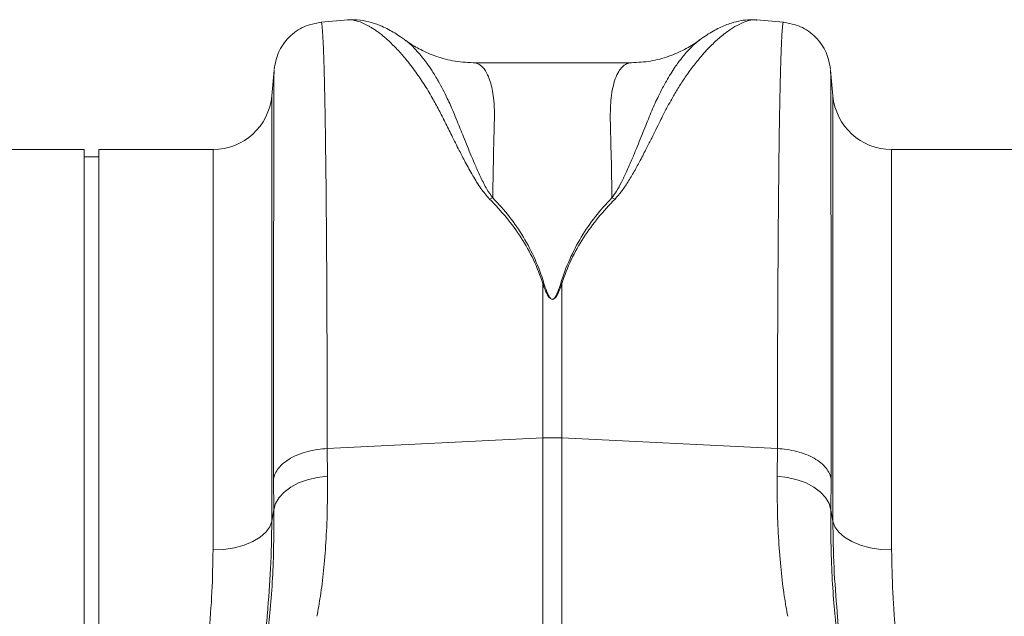
# Model space of a CAD drawing. Units: millimetres. Extents: x -1285 to 10520, y -744 to 3618.
# Drawn here: x 1826 to 1959, y 1477 to 1558 of the extents above; entities that cross this region are included whole.
import ezdxf

# ---------------------------------------------------------------- set-up
doc = ezdxf.new("R2010")
doc.units = ezdxf.units.MM

msp = doc.modelspace()

# ---------------------------------------------------------------- linework, layer by layer
at = {"color": 7, "linetype": 'Continuous', "lineweight": 20}
for p, q in [((1870.18532, 1557.90234), (1866.6034, 1557.58896)), ((1925.35283, 1557.87614), (1925.39992, 1557.87089)), ((1928.99767, 1557.58896), (1925.40276, 1557.90347)), ((1908.48157, 1552.12856), (1887.10633, 1552.12856)), ((1860.24664, 1551.1318), (1859.94506, 1547.68428)), ((1935.65595, 1547.68428), (1935.35437, 1551.1318)), ((1834.61641, 1540.41786), (1744.58092, 1540.41786)), ((1834.61641, 1451.61189), (1834.61641, 1540.41786)), ((1852.01515, 1540.41786), (1836.60649, 1540.41786)), ((1836.60649, 1451.61189), (1836.60649, 1540.41786)), ((2033.62143, 1540.41786), (1943.58586, 1540.41786)), ((1836.60649, 1539.42284), (1834.61641, 1539.42284)), ((1896.49967, 1522.3314), (1896.49967, 1501.51736)), ((1899.10134, 1501.51736), (1899.10134, 1522.3314)), ((1867.42091, 1500.07349), (1896.49967, 1501.51736)), ((1928.1801, 1500.07349), (1899.10134, 1501.51736)), ((1867.44475, 1496.34361), (1867.42091, 1500.07349)), ((1928.1801, 1500.07349), (1928.15626, 1496.34361)), ((1860.18478, 1495.96667), (1860.20863, 1491.80385)), ((1935.39244, 1491.80385), (1935.41623, 1495.96667)), ((1860.20863, 1491.80385), (1859.94506, 1490.29531)), ((1935.65595, 1490.29531), (1935.39244, 1491.80385))]:
    msp.add_line(p, q, dxfattribs=at)
at = {"color": 8, "linetype": 'Continuous', "lineweight": 20}
for p, q in [((1859.94506, 1547.68428), (1859.94506, 1490.29531)), ((1935.65595, 1490.29531), (1935.65595, 1547.68428)), ((1852.01515, 1486.4141), (1852.01515, 1540.41786)), ((1943.58586, 1540.41786), (1943.58586, 1486.4141)), ((1896.49967, 1501.51736), (1896.49967, 1475.11583)), ((1899.10134, 1475.13566), (1899.10134, 1501.51736))]:
    msp.add_line(p, q, dxfattribs=at)
at = {"color": 7, "linetype": 'Continuous', "lineweight": 20, "flags": 128}
for points in [[(1860.20863, 1491.80385), (1860.449, 1492.65288), (1860.92317, 1493.46483), (1861.61678, 1494.21503), (1862.50865, 1494.88068), (1863.57169, 1495.44151), (1864.77363, 1495.88049), (1866.07788, 1496.18427), (1867.44475, 1496.34361)], [(1928.15626, 1496.34361), (1929.52319, 1496.18427), (1930.82738, 1495.88049), (1932.02932, 1495.44151), (1933.09236, 1494.88068), (1933.98423, 1494.21503), (1934.67784, 1493.46483), (1935.15201, 1492.65288), (1935.39244, 1491.80385)], [(1859.94506, 1490.29531), (1859.68114, 1489.52071), (1859.15443, 1488.78537), (1858.38289, 1488.11451), (1857.39297, 1487.53113), (1856.21867, 1487.05525), (1854.9002, 1486.70319), (1853.48285, 1486.48699), (1852.01515, 1486.4141)], [(1935.65595, 1490.29531), (1935.91987, 1489.52071), (1936.44659, 1488.78537), (1937.21812, 1488.11451), (1938.20804, 1487.53113), (1939.38234, 1487.05525), (1940.70081, 1486.70319), (1942.11816, 1486.48699), (1943.58586, 1486.4141)]]:
    msp.add_lwpolyline(points, dxfattribs=at)
at = {"color": 7, "linetype": 'Continuous', "lineweight": 20}
for centre, radius, start, end in [((1852.01514, 1548.37806), 7.9602, 270, 355), ((1943.58588, 1548.37806), 7.9602, 185, 270), ((1897.80051, 1475.29398), 26.25562, 87.1601193, 92.8398807)]:
    msp.add_arc(centre, radius, start, end, dxfattribs=at)
for points, knots in [([(1866.60957, 1557.58899), (1865.83098, 1557.44283), (1864.22384, 1557.14114), (1862.17976, 1555.66502), (1860.70359, 1553.621), (1860.40192, 1552.01388), (1860.25578, 1551.23531)], [0, 0, 0, 0, 0.2422296469, 0.5000050018, 0.7577770631, 1, 1, 1, 1]), ([(1877.86293, 1555.24145), (1877.67605, 1555.37637), (1877.23794, 1555.69267), (1876.52585, 1556.14803), (1875.69598, 1556.62157), (1874.64572, 1557.12944), (1873.36379, 1557.59421), (1871.85524, 1557.93802), (1870.74309, 1557.91394), (1870.17779, 1557.9017)], [0, 0, 0, 0, 0.0829631358, 0.1944907064, 0.3087812083, 0.4254159681, 0.5992397527, 0.7962910571, 1, 1, 1, 1]), ([(1925.35253, 1557.89967), (1925.05257, 1557.91576), (1924.33305, 1557.95434), (1923.19647, 1557.81479), (1922.12075, 1557.55031), (1921.16216, 1557.20693), (1920.31128, 1556.83136), (1919.4758, 1556.39003), (1918.6007, 1555.86022), (1918.02442, 1555.44993), (1917.72414, 1555.23613)], [0, 0, 0, 0, 0.101222169, 0.242806949, 0.4097332512, 0.5159249033, 0.6208841024, 0.7361640894, 0.8625226126, 1, 1, 1, 1]), ([(1935.34523, 1551.23531), (1935.19909, 1552.01388), (1934.89742, 1553.621), (1933.42125, 1555.665), (1931.37722, 1557.14115), (1929.77009, 1557.44283), (1928.9915, 1557.58899)], [0, 0, 0, 0, 0.242224154, 0.499997509, 0.757769136, 1, 1, 1, 1]), ([(1887.10539, 1552.12876), (1886.18695, 1552.17878), (1884.44584, 1552.2736), (1881.96027, 1552.98114), (1879.91852, 1553.91715), (1878.61527, 1554.67712), (1878.00748, 1555.15), (1877.90759, 1555.22772)], [0, 0, 0, 0, 0.29605889, 0.561246559, 0.78645595, 0.964902722, 1, 1, 1, 1]), ([(1917.87182, 1555.36668), (1917.72899, 1555.25183), (1917.02683, 1554.68721), (1915.57114, 1553.84865), (1913.44043, 1552.90923), (1911.00728, 1552.25687), (1909.34175, 1552.17231), (1908.48222, 1552.12867)], [0, 0, 0, 0, 0.051131084, 0.251355556, 0.479923906, 0.731603986, 1, 1, 1, 1]), ([(1896.49968, 1522.3314), (1895.8201, 1524.53248), (1894.81208, 1526.62669), (1892.36127, 1530.42597), (1890.91988, 1532.14955), (1889.33355, 1533.74422)], [0, 0, 0, 0, 0.5, 0.5, 1, 1, 1, 1]), ([(1889.76716, 1533.89966), (1891.3541, 1532.29564), (1892.72984, 1530.53897), (1895.05056, 1526.68453), (1895.99386, 1524.56888), (1896.67312, 1522.3623)], [0, 0, 0, 0, 0.5, 0.5, 1, 1, 1, 1]), ([(1898.9279, 1522.3623), (1899.60716, 1524.56889), (1900.55047, 1526.68455), (1902.87122, 1530.53901), (1904.24697, 1532.29569), (1905.83392, 1533.89972)], [0, 0, 0, 0, 0.5, 0.5, 1, 1, 1, 1]), ([(1906.26753, 1533.74428), (1904.68119, 1532.1496), (1903.23979, 1530.42601), (1900.78896, 1526.62672), (1899.78093, 1524.5325), (1899.10134, 1522.3314)], [0, 0, 0, 0, 0.5, 0.5, 1, 1, 1, 1]), ([(1899.10134, 1522.3314), (1898.96626, 1521.95334), (1898.82306, 1521.57266), (1898.56054, 1521.00575), (1898.46608, 1520.81693), (1898.28603, 1520.54248), (1898.22016, 1520.45195), (1898.09299, 1520.32737), (1898.04578, 1520.28731), (1897.92819, 1520.22184), (1897.85278, 1520.19774), (1897.6999, 1520.20887), (1897.63283, 1520.24043), (1897.52534, 1520.31121), (1897.48068, 1520.35229), (1897.36084, 1520.47787), (1897.29728, 1520.56758), (1897.12275, 1520.84021), (1897.03068, 1521.02577), (1896.77395, 1521.58381), (1896.63293, 1521.95847), (1896.49968, 1522.3314)], [0, 0, 0, 0, 0.25, 0.25, 0.375, 0.375, 0.4375, 0.4375, 0.46875, 0.46875, 0.5, 0.5, 0.53125, 0.53125, 0.5625, 0.5625, 0.625, 0.625, 0.75, 0.75, 1, 1, 1, 1]), ([(1896.67312, 1522.3623), (1896.78859, 1521.9872), (1896.91082, 1521.61034), (1897.13332, 1521.04923), (1897.21312, 1520.86267), (1897.36438, 1520.5886), (1897.41946, 1520.49843), (1897.52332, 1520.3722), (1897.56203, 1520.33091), (1897.65519, 1520.25976), (1897.71332, 1520.22805), (1897.84581, 1520.21686), (1897.91116, 1520.24108), (1898.01308, 1520.30689), (1898.05399, 1520.34715), (1898.16421, 1520.47237), (1898.22129, 1520.56338), (1898.37734, 1520.83926), (1898.4592, 1521.0291), (1898.68672, 1521.59912), (1898.81084, 1521.98204), (1898.9279, 1522.3623)], [0, 0, 0, 0, 0.25, 0.25, 0.375, 0.375, 0.4375, 0.4375, 0.46875, 0.46875, 0.5, 0.5, 0.53125, 0.53125, 0.5625, 0.5625, 0.625, 0.625, 0.75, 0.75, 1, 1, 1, 1]), ([(1867.4209, 1500.07349), (1866.57136, 1500.03131), (1865.68135, 1499.90702), (1864.40411, 1499.57863), (1863.98854, 1499.44593), (1863.20014, 1499.13723), (1862.82742, 1498.96125), (1862.14452, 1498.57367), (1861.83444, 1498.36214), (1861.29052, 1497.91468), (1861.05671, 1497.67883), (1860.47809, 1496.95394), (1860.2591, 1496.44882), (1860.18477, 1495.96666)], [0, 0, 0, 0, 0.25, 0.25, 0.375, 0.375, 0.5, 0.5, 0.625, 0.625, 0.75, 0.75, 1, 1, 1, 1]), ([(1935.41625, 1495.96666), (1935.34193, 1496.44882), (1935.12293, 1496.95394), (1934.54431, 1497.67883), (1934.3105, 1497.91468), (1933.76658, 1498.36214), (1933.4565, 1498.57367), (1932.77361, 1498.96125), (1932.40089, 1499.13723), (1931.61248, 1499.44593), (1931.19692, 1499.57863), (1929.91967, 1499.90702), (1929.02966, 1500.03131), (1928.18012, 1500.07349)], [0, 0, 0, 0, 0.25, 0.25, 0.375, 0.375, 0.5, 0.5, 0.625, 0.625, 0.75, 0.75, 1, 1, 1, 1]), ([(1866.03523, 1477.45615), (1866.19651, 1478.3446), (1866.53758, 1480.22343), (1866.95226, 1483.55867), (1867.26934, 1487.40476), (1867.45791, 1491.64224), (1867.44914, 1494.77649), (1867.44475, 1496.34361)], [0, 0, 0, 0, 0.181054941, 0.382880804, 0.584702869, 0.792352969, 1, 1, 1, 1]), ([(1928.15626, 1496.34361), (1928.15158, 1494.81985), (1928.1422, 1491.77231), (1928.32204, 1487.55985), (1928.63681, 1483.66053), (1929.05833, 1480.25233), (1929.40453, 1478.34466), (1929.56578, 1477.45615)], [0, 0, 0, 0, 0.201796293, 0.403595312, 0.611268061, 0.818945268, 1, 1, 1, 1]), ([(1852.01515, 1486.4141), (1851.98705, 1484.54602), (1851.93084, 1480.80986), (1851.46879, 1474.94223), (1850.74789, 1468.91207), (1850.0185, 1464.77509), (1849.6538, 1462.70657)], [0, 0, 0, 0, 0.2473916779, 0.4947855511, 0.7473883908, 1, 1, 1, 1]), ([(1945.94727, 1462.70657), (1945.5895, 1464.73283), (1944.87398, 1468.78528), (1944.1487, 1474.77762), (1943.67386, 1480.69131), (1943.61519, 1484.50651), (1943.58586, 1486.4141)], [0, 0, 0, 0, 0.247434063, 0.494859927, 0.74743113, 1, 1, 1, 1]), ([(1857.49303, 1463.9481), (1857.85871, 1466.19801), (1858.59006, 1470.69777), (1859.17341, 1475.30607), (1859.33618, 1477.61761), (1859.34724, 1477.7746)], [0, 0, 0, 0, 0.482430668, 0.964849097, 1, 1, 1, 1]), ([(1936.23236, 1478.00665), (1936.2429, 1477.85452), (1936.40539, 1475.50881), (1936.99156, 1470.82451), (1937.73584, 1466.24025), (1938.10798, 1463.9481)], [0, 0, 0, 0, 0.0335128171, 0.5167500027, 1, 1, 1, 1])]:
    msp.add_open_spline(points, degree=3, knots=knots, dxfattribs=at)
at = {"color": 8, "linetype": 'Continuous', "lineweight": 20}
for points, knots in [([(1867.42091, 1500.07349), (1867.41969, 1502.64647), (1867.41721, 1507.87359), (1867.39804, 1515.28367), (1867.36758, 1522.43449), (1867.32294, 1529.48134), (1867.26267, 1536.25618), (1867.20644, 1540.79842), (1867.1667, 1543.4439), (1867.14909, 1544.54205), (1867.13088, 1545.60407), (1867.11208, 1546.62886), (1867.09266, 1547.61529), (1867.07277, 1548.56223), (1867.05216, 1549.46858), (1867.01812, 1550.86064), (1866.96585, 1552.67513), (1866.88981, 1554.68019), (1866.80142, 1556.34302), (1866.70768, 1557.29173), (1866.64115, 1557.67727), (1866.60797, 1557.57358), (1866.60542, 1557.56561)], [0, 0, 0, 0, 0.073851442, 0.150032787, 0.228543362, 0.309382478, 0.402679368, 0.498894353, 0.518143438, 0.537505143, 0.556979544, 0.576566542, 0.596266174, 0.616078452, 0.636003282, 0.656040759, 0.712865799, 0.776878658, 0.848077336, 0.926459579, 0.994342685, 1, 1, 1, 1]), ([(1870.18627, 1557.89136), (1870.22581, 1557.89823), (1870.45479, 1557.93802), (1870.9475, 1557.88264), (1871.64937, 1557.71687), (1872.27844, 1557.46496), (1872.78895, 1557.21288), (1873.18203, 1556.99495), (1873.597, 1556.74015), (1874.03376, 1556.44585), (1874.49238, 1556.10937), (1875.07011, 1555.65068), (1875.8199, 1554.99767), (1876.79003, 1554.04356), (1877.94379, 1552.75562), (1879.18416, 1551.16526), (1880.4392, 1549.34153), (1881.52773, 1547.53873), (1882.48945, 1545.78782), (1883.33106, 1544.09332), (1884.23829, 1542.27883), (1885.14127, 1540.48046), (1886.08322, 1538.66177), (1887.03451, 1536.94372), (1888.03504, 1535.24373), (1888.91724, 1534.20777), (1889.3174, 1533.73787)], [0, 0, 0, 0, 0.010456713, 0.060553162, 0.11199761, 0.160373148, 0.183454386, 0.207231608, 0.231706219, 0.256879345, 0.282752238, 0.309326082, 0.352769776, 0.404141515, 0.463456256, 0.5333489, 0.597348887, 0.658419453, 0.706421951, 0.752023976, 0.798325947, 0.848434315, 0.885652003, 0.928043606, 0.967361362, 1, 1, 1, 1]), ([(1906.26356, 1533.74584), (1906.5504, 1534.06787), (1907.2057, 1534.80357), (1908.02969, 1536.06486), (1908.87518, 1537.4876), (1909.71347, 1539.03797), (1910.49043, 1540.54339), (1911.18107, 1541.91578), (1911.78623, 1543.13007), (1912.30605, 1544.17086), (1912.87585, 1545.30728), (1913.43614, 1546.38138), (1914.12739, 1547.62128), (1914.8699, 1548.86455), (1915.78782, 1550.27256), (1916.79425, 1551.67138), (1917.7604, 1552.8639), (1918.60565, 1553.80603), (1919.31301, 1554.5366), (1919.9842, 1555.17359), (1920.85074, 1555.92472), (1921.86789, 1556.68244), (1923.01957, 1557.35388), (1924.08366, 1557.77018), (1924.87453, 1557.9482), (1925.25395, 1557.89104), (1925.35283, 1557.87614)], [0, 0, 0, 0, 0.022662704, 0.051774235, 0.085400644, 0.120255982, 0.160140688, 0.193887804, 0.222649485, 0.253727482, 0.276848976, 0.316199061, 0.345904555, 0.388768282, 0.4348732, 0.490582753, 0.546268114, 0.585046268, 0.622459041, 0.658508717, 0.69319783, 0.764410416, 0.83112166, 0.900765871, 0.974140865, 1, 1, 1, 1]), ([(1928.99559, 1557.56561), (1928.99304, 1557.57359), (1928.95985, 1557.67739), (1928.90175, 1557.33468), (1928.82293, 1556.60563), (1928.7534, 1555.50248), (1928.70421, 1554.44553), (1928.67256, 1553.64276), (1928.65618, 1553.19558), (1928.64023, 1552.73686), (1928.62502, 1552.2684), (1928.61034, 1551.79195), (1928.59637, 1551.30921), (1928.58295, 1550.82176), (1928.54193, 1549.25001), (1928.47776, 1546.25619), (1928.39844, 1541.21207), (1928.33128, 1535.49219), (1928.27627, 1529.19893), (1928.23344, 1522.4346), (1928.20297, 1515.28377), (1928.1838, 1507.87365), (1928.18132, 1502.64649), (1928.1801, 1500.07349)], [0, 0, 0, 0, 0.005655042, 0.07353828, 0.132749692, 0.187955471, 0.239154795, 0.253477232, 0.267451713, 0.281078189, 0.294356662, 0.307287104, 0.319869463, 0.332103823, 0.343990081, 0.434134565, 0.521954175, 0.607447997, 0.690615079, 0.7714546, 0.849965685, 0.926147732, 1, 1, 1, 1]), ([(1889.75331, 1533.89487), (1889.48523, 1534.28249), (1888.85787, 1535.18957), (1888.14963, 1536.63946), (1887.46626, 1538.14022), (1886.87065, 1539.54475), (1886.32823, 1540.85812), (1885.83636, 1542.07248), (1885.38209, 1543.19873), (1884.92927, 1544.32293), (1884.4942, 1545.38734), (1884.05311, 1546.41277), (1883.58328, 1547.43227), (1883.03247, 1548.53666), (1882.34664, 1549.79011), (1881.61914, 1550.98663), (1880.92776, 1551.99474), (1880.32923, 1552.78612), (1879.69198, 1553.55716), (1878.99321, 1554.2906), (1878.33686, 1554.90547), (1877.97985, 1555.13356), (1877.84609, 1555.21902)], [0, 0, 0, 0, 0.0366036266, 0.0856571411, 0.1350669106, 0.1802490513, 0.2240502147, 0.2687353953, 0.3082061138, 0.3470375893, 0.3958987468, 0.4338605719, 0.4739358434, 0.5279930707, 0.5854777538, 0.6593574323, 0.72235338, 0.7690940831, 0.8188435336, 0.8931237563, 0.9599540212, 1, 1, 1, 1]), ([(1917.89738, 1555.33412), (1917.71535, 1555.21152), (1917.2914, 1554.92599), (1916.54626, 1554.23432), (1915.93726, 1553.58073), (1915.5638, 1553.13586), (1915.45372, 1553.00234), (1915.34441, 1552.86766), (1915.2003, 1552.68599), (1915.0215, 1552.45449), (1914.7335, 1552.07324), (1914.31116, 1551.48), (1913.76487, 1550.64007), (1913.2415, 1549.76379), (1912.78188, 1548.93534), (1912.39216, 1548.18847), (1911.82653, 1547.04204), (1911.09236, 1545.37808), (1910.17321, 1543.08254), (1909.30882, 1540.93987), (1908.51984, 1539.04057), (1907.85763, 1537.51694), (1907.17023, 1536.08837), (1906.54107, 1534.90012), (1906.04915, 1534.20801), (1905.83388, 1533.90513)], [0, 0, 0, 0, 0.053504198, 0.124610699, 0.203968298, 0.216823332, 0.22342864, 0.233041148, 0.24567173, 0.261330086, 0.280025764, 0.320973904, 0.371644447, 0.423335259, 0.459135119, 0.4941839, 0.528474245, 0.613335188, 0.701987606, 0.789198472, 0.838115655, 0.890822231, 0.935339735, 0.971703323, 1, 1, 1, 1]), ([(1889.76701, 1533.88944), (1889.77566, 1534.53648), (1889.79297, 1535.83123), (1889.8227, 1537.6494), (1889.85504, 1539.37536), (1889.89519, 1541.20763), (1889.93328, 1542.69765), (1889.96333, 1543.80644), (1889.97761, 1544.35023), (1889.99001, 1544.76431), (1889.99165, 1545.20107), (1889.98418, 1545.73277), (1889.96061, 1546.30502), (1889.92263, 1546.85577), (1889.84436, 1547.63609), (1889.69269, 1548.59555), (1889.42598, 1549.64356), (1889.08843, 1550.51457), (1888.76884, 1551.06602), (1888.507, 1551.40135), (1888.31521, 1551.60472), (1888.10717, 1551.78205), (1887.8829, 1551.92825), (1887.64277, 1552.04112), (1887.38553, 1552.10592), (1887.20604, 1552.13986), (1887.1095, 1552.12777), (1887.10633, 1552.12738)], [0, 0, 0, 0, 0.055432706, 0.110923979, 0.166474128, 0.222082918, 0.299288079, 0.332389554, 0.354995014, 0.367104274, 0.385369721, 0.412176621, 0.439218967, 0.4664986, 0.49401735, 0.561129754, 0.631065871, 0.703842962, 0.772638388, 0.801063869, 0.830781731, 0.861792598, 0.89409694, 0.927695028, 0.962587199, 0.998773744, 1, 1, 1, 1]), ([(1908.48157, 1552.12845), (1908.48113, 1552.12849), (1908.2476, 1552.14977), (1907.81384, 1552.01677), (1907.2387, 1551.60166), (1906.7263, 1550.93199), (1906.29024, 1550.01528), (1905.94534, 1548.82088), (1905.64655, 1547.07865), (1905.583, 1544.16999), (1905.75913, 1539.76946), (1905.81021, 1535.75964), (1905.83388, 1533.90224)], [0, 0, 0, 0, 0.000173529, 0.093174534, 0.177821404, 0.254120567, 0.342577586, 0.426321084, 0.505379228, 0.646141026, 0.836088205, 1, 1, 1, 1]), ([(1860.25566, 1551.13142), (1860.25405, 1551.13347), (1860.24894, 1551.13996), (1860.24096, 1550.19387), (1860.23377, 1548.79367), (1860.22932, 1547.58838), (1860.22716, 1546.93288), (1860.22492, 1546.23346), (1860.22286, 1545.49276), (1860.22086, 1544.71294), (1860.21657, 1542.9961), (1860.21083, 1540.02003), (1860.20382, 1535.26657), (1860.19796, 1529.8752), (1860.19311, 1523.92558), (1860.18946, 1517.49904), (1860.18677, 1510.66197), (1860.1851, 1503.52379), (1860.18489, 1498.46638), (1860.18478, 1495.96667)], [0, 0, 0, 0, 0.041541248, 0.131670087, 0.217785987, 0.239684095, 0.261307854, 0.282657477, 0.303733189, 0.324535218, 0.345063726, 0.433197599, 0.519521116, 0.604044826, 0.686778755, 0.767732432, 0.84691491, 0.924334794, 1, 1, 1, 1]), ([(1935.41623, 1495.96667), (1935.41611, 1498.46637), (1935.41589, 1503.52376), (1935.41431, 1510.66193), (1935.41162, 1517.499), (1935.40773, 1524.19121), (1935.40241, 1530.59233), (1935.39742, 1535.01538), (1935.39351, 1537.73744), (1935.39146, 1539.09507), (1935.38923, 1540.39212), (1935.38701, 1541.62658), (1935.38461, 1542.79634), (1935.38081, 1544.53335), (1935.37511, 1546.64595), (1935.3675, 1548.79231), (1935.35909, 1550.31658), (1935.3517, 1551.14164), (1935.34696, 1551.13401), (1935.34535, 1551.13142)], [0, 0, 0, 0, 0.075663727, 0.153082199, 0.232263319, 0.313215692, 0.405990212, 0.501010941, 0.526278597, 0.551701715, 0.577280588, 0.603015463, 0.628906598, 0.654954325, 0.726047119, 0.800322719, 0.877789941, 0.958458089, 1, 1, 1, 1]), ([(1860.20863, 1491.80385), (1860.21436, 1490.18229), (1860.22582, 1486.93914), (1860.05845, 1482.47654), (1859.76285, 1478.36602), (1859.38037, 1474.89501), (1859.07185, 1473.00265), (1858.93641, 1472.17185)], [0, 0, 0, 0, 0.205434355, 0.410873179, 0.622585673, 0.834305234, 1, 1, 1, 1]), ([(1936.65594, 1472.22825), (1936.5235, 1473.04089), (1936.22312, 1474.88401), (1935.85004, 1478.25436), (1935.55193, 1482.30483), (1935.37607, 1486.79433), (1935.38699, 1490.13402), (1935.39244, 1491.80385)], [0, 0, 0, 0, 0.162633468, 0.368866601, 0.575093745, 0.787549393, 1, 1, 1, 1]), ([(1859.34724, 1477.7746), (1859.51687, 1479.82792), (1859.86922, 1484.09272), (1859.91916, 1488.17729), (1859.94506, 1490.29531)], [0, 0, 0, 0, 0.48145796, 1, 1, 1, 1]), ([(1935.65595, 1490.29531), (1935.68094, 1488.21681), (1935.72915, 1484.20666), (1936.06877, 1480.02224), (1936.23236, 1478.00665)], [0, 0, 0, 0, 0.518311071, 1, 1, 1, 1])]:
    msp.add_open_spline(points, degree=3, knots=knots, dxfattribs=at)
at = {"color": 7, "linetype": 'Continuous', "lineweight": 20}
for points in [[(1889.76734, 1533.89788), (1889.62252, 1533.85324), (1889.47749, 1533.80238), (1889.33332, 1533.74443)], [(1906.2674, 1533.74415), (1906.12344, 1533.8028), (1905.9786, 1533.85503), (1905.83391, 1533.90009)], [(1896.67312, 1522.3623), (1896.61525, 1522.35393), (1896.55732, 1522.34361), (1896.49968, 1522.3314)], [(1899.10134, 1522.3314), (1899.0437, 1522.34361), (1898.98577, 1522.35393), (1898.9279, 1522.3623)]]:
    msp.add_open_spline(points, degree=3, dxfattribs=at)

doc.saveas('drawing.dxf')
